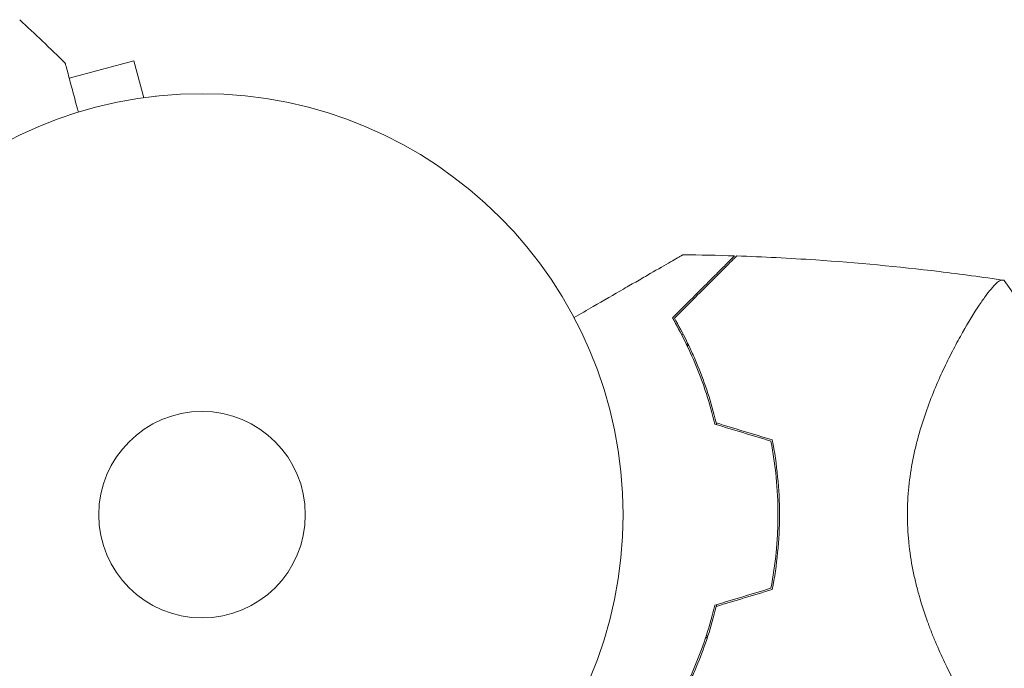
# Model space of a CAD drawing. Units: millimetres. Extents: x -5968 to 6001, y -3641 to 4436.
# Drawn here: x -1058 to -934, y 1584 to 1666 of the extents above; entities that cross this region are included whole.
import ezdxf

# ---------------------------------------------------------------- set-up
doc = ezdxf.new("R2010")
doc.units = ezdxf.units.MM
doc.header["$LTSCALE"] = 20
doc.layers.add('2d', color=230, linetype='Continuous')

msp = doc.modelspace()

# ---------------------------------------------------------------- linework, layer by layer
at = {"layer": '2d', "lineweight": 0}
for p, q in [((-1043.47, 1660.86), (-1051.61, 1658.68)), ((-1042.23, 1656.22), (-1043.47, 1660.86)), ((-1040.73, 1656.42), (-1040.77, 1656.4)), ((-1040.73, 1656.42), (-1040.72, 1656.41)), ((-938.45, 1627.88), (-938.45, 1627.88))]:
    msp.add_line(p, q, dxfattribs=at)
for radius in [53, 13]:
    msp.add_circle((-1034.89, 1603.73), radius, dxfattribs=at)
for start, end in [(13.2404, 13.5084), (346.4916, 346.7596)]:
    msp.add_arc((-1018.24, 1603.73), 49.45, start, end, dxfattribs=at)
for points in [[(-1057.85, 1666.05), (-1055.92, 1664.25), (-1054.01, 1662.43), (-1052.12, 1660.58)], [(-974.35, 1636.46), (-972.18, 1636.43), (-970.02, 1636.39), (-967.85, 1636.31)], [(-933.89, 1633.23), (-932.77, 1631.64), (-931.78, 1629.98), (-930.89, 1628.23)], [(-974.55, 1626.46), (-974.47, 1626.45), (-974.39, 1626.44), (-974.31, 1626.43)], [(-973.73, 1625.27), (-973.78, 1625.23), (-973.83, 1625.18), (-973.89, 1625.14)], [(-973.8, 1624.94), (-973.74, 1624.99), (-973.69, 1625.03), (-973.64, 1625.08)], [(-973.64, 1625.07), (-973.69, 1625.03), (-973.74, 1624.98), (-973.79, 1624.94)], [(-963.1, 1613.15), (-965.45, 1613.86), (-967.8, 1614.57), (-970.16, 1615.28)], [(-970.33, 1615.12), (-967.97, 1614.41), (-965.62, 1613.7), (-963.27, 1613)], [(-963.27, 1594.47), (-965.62, 1593.76), (-967.97, 1593.05), (-970.33, 1592.34)], [(-970.16, 1592.18), (-967.8, 1592.89), (-965.45, 1593.6), (-963.1, 1594.31)], [(-971.5, 1588.22), (-971.42, 1588.24), (-971.35, 1588.25), (-971.27, 1588.26)], [(-971.27, 1588.28), (-971.35, 1588.26), (-971.42, 1588.25), (-971.49, 1588.24)], [(-971.43, 1588.44), (-971.35, 1588.45), (-971.28, 1588.47), (-971.2, 1588.48)]]:
    msp.add_open_spline(points, degree=3, dxfattribs=at)
for points, knots in [([(-1052.12, 1660.58), (-1052.12, 1660.58), (-1052.12, 1660.58), (-1052.12, 1660.56), (-1052.11, 1660.55), (-1052.11, 1660.53), (-1052.11, 1660.53), (-1052.1, 1660.51), (-1052.1, 1660.5), (-1052.08, 1660.41), (-1052.05, 1660.32), (-1051.95, 1659.93), (-1051.84, 1659.53), (-1051.63, 1658.76), (-1051.56, 1658.48), (-1051.4, 1657.87), (-1051.31, 1657.55), (-1051.03, 1656.52), (-1050.83, 1655.77), (-1050.56, 1654.77), (-1050.51, 1654.58), (-1050.46, 1654.39)], [0.03093242, 0.03093242, 0.03093242, 0.03093242, 0.03756195, 0.03756195, 0.04131815, 0.04131815, 0.04225719, 0.04225719, 0.04319624, 0.04319624, 0.04507434, 0.04507434, 0.04883054, 0.04883054, 0.05070863, 0.05070863, 0.05258673, 0.05258673, 0.05634293, 0.05634293, 0.05718798, 0.05718798, 0.05718798, 0.05718798]), ([(-988.06, 1628.54, 359.48), (-987.24, 1629.02, 359.48), (-986.44, 1629.48, 359.48), (-984.32, 1630.7, 359.48), (-983.03, 1631.44, 359.48), (-981.23, 1632.49, 359.48), (-980.64, 1632.82, 359.48), (-979.52, 1633.47, 359.48), (-978.99, 1633.78, 359.48), (-977.46, 1634.66, 359.48), (-976.59, 1635.17, 359.48), (-975.57, 1635.75, 359.48), (-975.28, 1635.92, 359.48), (-974.93, 1636.12, 359.48), (-974.83, 1636.18, 359.48), (-974.68, 1636.27, 359.48), (-974.61, 1636.31, 359.48), (-974.55, 1636.34, 359.48), (-974.54, 1636.35, 359.48), (-974.52, 1636.36, 359.48), (-974.51, 1636.37, 359.48), (-974.49, 1636.38, 359.48), (-974.48, 1636.38, 359.48), (-974.45, 1636.4, 359.48), (-974.43, 1636.41, 359.48), (-974.39, 1636.44, 359.48), (-974.37, 1636.44, 359.48), (-974.35, 1636.46, 359.48), (-974.35, 1636.46, 359.48), (-974.35, 1636.46, 359.48)], [0.00255866, 0.00255866, 0.00255866, 0.00255866, 0.00604686, 0.00604686, 0.01209372, 0.01209372, 0.01511716, 0.01511716, 0.01814059, 0.01814059, 0.02418745, 0.02418745, 0.02721088, 0.02721088, 0.0287226, 0.0287226, 0.03023431, 0.03023431, 0.03099017, 0.03099017, 0.03174603, 0.03174603, 0.03325774, 0.03325774, 0.03628117, 0.03628117, 0.04232804, 0.04232804, 0.04714176, 0.04714176, 0.04714176, 0.04714176]), ([(-967.85, 1636.31), (-967.85, 1636.31), (-967.85, 1636.31), (-967.86, 1636.31), (-967.86, 1636.31), (-967.88, 1636.29), (-967.89, 1636.27), (-967.92, 1636.24), (-967.94, 1636.23), (-967.96, 1636.21), (-967.96, 1636.21), (-967.98, 1636.19), (-968, 1636.17), (-968.06, 1636.1), (-968.14, 1636.03), (-968.34, 1635.83), (-968.47, 1635.7), (-968.92, 1635.25), (-969.31, 1634.86), (-970.01, 1634.16), (-970.27, 1633.9), (-970.81, 1633.36), (-971.1, 1633.07), (-972.01, 1632.16), (-972.67, 1631.5), (-974.1, 1630.07), (-974.86, 1629.31), (-975.67, 1628.5)], [-0.01786939, -0.01786939, -0.01786939, -0.01786939, -0.01672988, -0.01672988, -0.01196282, -0.01196282, -0.00719576, -0.00719576, -0.00481223, -0.00481223, -0.00362046, -0.00362046, -0.0024287, -0.0024287, -0.00004517, -0.00004517, 0.00233836, 0.00233836, 0.00710542, 0.00710542, 0.00948895, 0.00948895, 0.01187248, 0.01187248, 0.01663954, 0.01663954, 0.02140659, 0.02140659, 0.02140659, 0.02140659]), ([(-975.42, 1628.46), (-974.58, 1629.31), (-973.78, 1630.11), (-972.3, 1631.59), (-971.62, 1632.27), (-970.68, 1633.2), (-970.39, 1633.5), (-969.84, 1634.05), (-969.58, 1634.31), (-968.86, 1635.02), (-968.48, 1635.41), (-968.06, 1635.83), (-967.94, 1635.94), (-967.78, 1636.11), (-967.72, 1636.16), (-967.7, 1636.19), (-967.69, 1636.19), (-967.69, 1636.2), (-967.68, 1636.2), (-967.67, 1636.22), (-967.66, 1636.22), (-967.65, 1636.24), (-967.64, 1636.25), (-967.61, 1636.28), (-967.6, 1636.29), (-967.58, 1636.3), (-967.58, 1636.31), (-967.58, 1636.31)], [0, 0, 0, 0, 0.00498507, 0.00498507, 0.00997014, 0.00997014, 0.01246267, 0.01246267, 0.01495521, 0.01495521, 0.01994028, 0.01994028, 0.02243281, 0.02243281, 0.02492534, 0.02492534, 0.02554848, 0.02554848, 0.02617161, 0.02617161, 0.02741788, 0.02741788, 0.02991041, 0.02991041, 0.03489548, 0.03489548, 0.03928387, 0.03928387, 0.03928387, 0.03928387]), ([(-967.58, 1636.31), (-964.26, 1636.19), (-960.95, 1636.02), (-952.45, 1635.45), (-947.27, 1634.96), (-939.37, 1634.01), (-936.63, 1633.64), (-933.9, 1633.23)], [0, 0, 0, 0, 10.001335, 10.001335, 25.652814, 25.652814, 33.969558, 33.969558, 33.969558, 33.969558]), ([(-946.09, 1603.73), (-946.09, 1604.93), (-946.03, 1606.1), (-945.79, 1608.41), (-945.62, 1609.54), (-945.29, 1611.21), (-945.17, 1611.77), (-944.91, 1612.85), (-944.77, 1613.38), (-944.33, 1614.95), (-944, 1615.95), (-943.31, 1617.89), (-942.95, 1618.83), (-942.2, 1620.62), (-941.82, 1621.46), (-941.05, 1623.08), (-940.67, 1623.85), (-939.9, 1625.32), (-939.52, 1626.02), (-938.4, 1628), (-937.69, 1629.14), (-936.74, 1630.57), (-936.44, 1630.99), (-935.87, 1631.75), (-935.61, 1632.08), (-934.9, 1632.89), (-934.54, 1633.2), (-934.26, 1633.27), (-934.23, 1633.27), (-934.17, 1633.27), (-934.15, 1633.27), (-934.08, 1633.26), (-934.04, 1633.25), (-933.94, 1633.24), (-933.9, 1633.23), (-933.89, 1633.23), (-933.89, 1633.23), (-933.89, 1633.23)], [0, 0, 0, 0, 0.00351649, 0.00351649, 0.00703299, 0.00703299, 0.00879123, 0.00879123, 0.01054948, 0.01054948, 0.01406598, 0.01406598, 0.01758247, 0.01758247, 0.02109896, 0.02109896, 0.02461546, 0.02461546, 0.02813195, 0.02813195, 0.03516494, 0.03516494, 0.03868143, 0.03868143, 0.04219793, 0.04219793, 0.04923091, 0.04923091, 0.05011004, 0.05011004, 0.05098916, 0.05098916, 0.05274741, 0.05274741, 0.0562639, 0.0562639, 0.05666079, 0.05666079, 0.05666079, 0.05666079]), ([(-975.67, 1628.5), (-975.15, 1627.59), (-974.63, 1626.64), (-973.63, 1624.62), (-973.15, 1623.56), (-972.46, 1621.88), (-972.23, 1621.31), (-971.8, 1620.14), (-971.59, 1619.54), (-971, 1617.7), (-970.64, 1616.43), (-970.33, 1615.12)], [0, 0, 0, 0, 0.00420381, 0.00420381, 0.00840762, 0.00840762, 0.01050952, 0.01050952, 0.01261143, 0.01261143, 0.01681524, 0.01681524, 0.01681524, 0.01681524]), ([(-970.16, 1615.28), (-970.47, 1616.57), (-970.82, 1617.81), (-971.6, 1620.2), (-972.02, 1621.34), (-972.7, 1623), (-972.93, 1623.53), (-973.41, 1624.59), (-973.65, 1625.11), (-974.4, 1626.62), (-974.91, 1627.57), (-975.42, 1628.46)], [0, 0, 0, 0, 0.00414637, 0.00414637, 0.00829274, 0.00829274, 0.01036592, 0.01036592, 0.0124391, 0.0124391, 0.01658547, 0.01658547, 0.01658547, 0.01658547]), ([(-963.27, 1613), (-962.98, 1611.49), (-962.76, 1609.97), (-962.47, 1606.88), (-962.39, 1605.32), (-962.39, 1603.73)], [0, 0, 0, 0, 0.004696848, 0.004696848, 0.009393696, 0.009393696, 0.009393696, 0.009393696]), ([(-962.19, 1603.73), (-962.19, 1605.35), (-962.27, 1606.94), (-962.58, 1610.08), (-962.8, 1611.63), (-963.1, 1613.15)], [0.009556824, 0.009556824, 0.009556824, 0.009556824, 0.014332328, 0.014332328, 0.019107831, 0.019107831, 0.019107831, 0.019107831]), ([(-962.39, 1603.73), (-962.39, 1602.94), (-962.41, 1602.15), (-962.49, 1600.58), (-962.54, 1599.81), (-962.76, 1597.49), (-962.98, 1595.97), (-963.27, 1594.47)], [0.009393696, 0.009393696, 0.009393696, 0.009393696, 0.011738601, 0.011738601, 0.014083505, 0.014083505, 0.018773315, 0.018773315, 0.018773315, 0.018773315]), ([(-963.1, 1594.31), (-962.8, 1595.84), (-962.58, 1597.38), (-962.27, 1600.52), (-962.19, 1602.12), (-962.19, 1603.73)], [0, 0, 0, 0, 0.004778412, 0.004778412, 0.009556824, 0.009556824, 0.009556824, 0.009556824]), ([(-933.89, 1574.23), (-933.89, 1574.23), (-933.89, 1574.23), (-933.9, 1574.23), (-933.93, 1574.22), (-934.03, 1574.21), (-934.07, 1574.21), (-934.14, 1574.2), (-934.16, 1574.19), (-934.22, 1574.19), (-934.25, 1574.19), (-934.4, 1574.22), (-934.55, 1574.31), (-934.83, 1574.54), (-934.92, 1574.63), (-935.13, 1574.84), (-935.24, 1574.96), (-935.84, 1575.64), (-936.4, 1576.4), (-937.35, 1577.81), (-937.69, 1578.33), (-938.21, 1579.18), (-938.39, 1579.48), (-938.75, 1580.09), (-938.94, 1580.41), (-939.88, 1582.06), (-940.65, 1583.53), (-941.8, 1585.97), (-942.19, 1586.82), (-942.75, 1588.16), (-942.94, 1588.62), (-943.3, 1589.56), (-943.48, 1590.03), (-943.99, 1591.49), (-944.32, 1592.49), (-944.76, 1594.06), (-944.9, 1594.59), (-945.16, 1595.67), (-945.29, 1596.23), (-945.62, 1597.91), (-945.79, 1599.04), (-945.97, 1600.78), (-946.02, 1601.36), (-946.06, 1602.24), (-946.07, 1602.54), (-946.09, 1603.13), (-946.09, 1603.43), (-946.09, 1603.73)], [0.16840129, 0.16840129, 0.16840129, 0.16840129, 0.16868251, 0.16868251, 0.17219218, 0.17219218, 0.17394701, 0.17394701, 0.17482443, 0.17482443, 0.17570184, 0.17570184, 0.17921151, 0.17921151, 0.18096635, 0.18096635, 0.18272118, 0.18272118, 0.18974052, 0.18974052, 0.19325019, 0.19325019, 0.19500502, 0.19500502, 0.19675986, 0.19675986, 0.2037792, 0.2037792, 0.20728887, 0.20728887, 0.2090437, 0.2090437, 0.21079853, 0.21079853, 0.2143082, 0.2143082, 0.21606304, 0.21606304, 0.21781787, 0.21781787, 0.22132754, 0.22132754, 0.22308238, 0.22308238, 0.22395979, 0.22395979, 0.22483721, 0.22483721, 0.22483721, 0.22483721]), ([(-970.33, 1592.34), (-970.64, 1591.03), (-971, 1589.77), (-971.78, 1587.35), (-972.21, 1586.18), (-972.9, 1584.51), (-973.13, 1583.96), (-973.62, 1582.89), (-973.87, 1582.36), (-974.63, 1580.83), (-975.15, 1579.87), (-975.67, 1578.97)], [0, 0, 0, 0, 0.00420297, 0.00420297, 0.00840595, 0.00840595, 0.01050744, 0.01050744, 0.01260892, 0.01260892, 0.0168119, 0.0168119, 0.0168119, 0.0168119]), ([(-970.16, 1592.18), (-970.47, 1590.89), (-970.82, 1589.65), (-971.6, 1587.27), (-972.02, 1586.12), (-972.7, 1584.47), (-972.93, 1583.93), (-973.41, 1582.87), (-973.65, 1582.35), (-974.4, 1580.84), (-974.91, 1579.89), (-975.42, 1579)], [0, 0, 0, 0, 0.00414637, 0.00414637, 0.00829274, 0.00829274, 0.01036592, 0.01036592, 0.0124391, 0.0124391, 0.01658547, 0.01658547, 0.01658547, 0.01658547])]:
    msp.add_open_spline(points, degree=3, knots=knots, dxfattribs=at)

doc.saveas('drawing.dxf')
